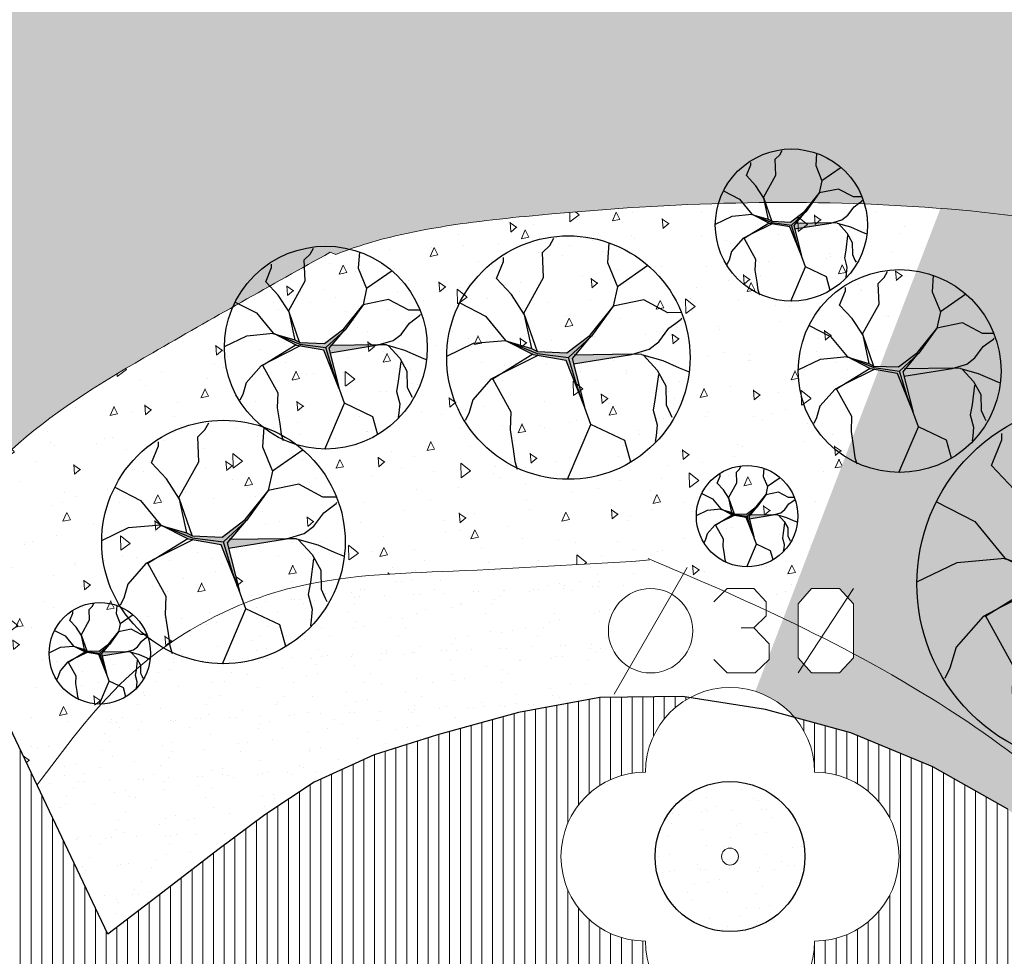
# Model space of a CAD drawing. Units: millimetres. Extents: x 189 to 420, y 165 to 311.
# Drawn here: x 331 to 337, y 227 to 232 of the extents above; entities that cross this region are included whole.
import ezdxf

# ---------------------------------------------------------------- set-up
doc = ezdxf.new("R2010")
doc.units = ezdxf.units.MM
for name, color, linetype, lineweight in [('14', 7, 'Continuous', 0), ('1_KERE', 96, 'Continuous', 30), ('1_SRAF_HNEDA', 44, 'Continuous', 9), ('1_SRAF_S_ZELENA', 70, 'Continuous', 18), ('1_SRAF_SEDA', 252, 'Continuous', 9), ('1_SRAF_T_ZELENA', 104, 'Continuous', 15), ('22', 7, 'Continuous', 0), ('47', 7, 'Continuous', 0), ('OBRUBNIK', 50, 'Continuous', 30), ('ZMENA_DLAZBY', 50, 'Continuous', 13)]:
    doc.layers.add(name, color=color, linetype=linetype, lineweight=lineweight)
pattern_1 = [(90, (0, 0), (-0.0635, 6.938893903907228e-18), [])]
pattern_2 = [(95, (0, 0), (0.4202839510373154, 0.3526601382144905), [0.05715000000000001, -0.62865]), (40.00000000000002, (0, 0), (-0.4800536670248925, 0.3305310196114634), [0.04572, -0.5029199999999999]), (145.451, (0.03502352920225559, 0.0293882417095894), (-0.05976647425242215, 0.6831907104875143), [0.04857, -0.53427]), (91.1842, (-0.1077630734528298, 0.1077630734528299), (0.6642307296914113, 0.4858602386228114), [0.085725, -0.942975]), (141.6356, (-0.05241061320019065, 0.1482514420581466), (-0.02125843300568264, 1.028479297446547), [0.072855, -0.801405]), (36.18400000000003, (-0.1077630734528298, 0.1077630734528299), (-0.02125671605747226, 1.028479155993184), [0.06858, -0.75438]), (66, (-0.02694076836320746, 0.1347038418160373), (0.5385616538554328, 0.1046858041068655), [0.05715000000000001, -0.62865]), (11.00000000000004, (-0.02694076836320746, 0.1347038418160373), (-0.2596197795670366, 0.5218235795812636), [0.04572, -0.5029199999999999]), (116.4514, (0.01793915761734649, 0.143427559596892), (0.278940118846159, 0.6265093681973883), [0.04857, -0.53427]), (82.50000000000001, (0, 0), (-0.1728164072034312, 0.185920241020761), [0, -0.496824, 0, -0.51054, 0, -0.5048250000000001]), (52.49999999999999, (0, 0), (-0.07076918195827459, 0.354261000824077), [0, -0.291084, 0, -0.485394, 0, -0.192405]), (12.5, (-0.1201558268999053, -0.1201558268999053), (0.2997835890975474, 0.2754785867481407), [0, -0.1905, 0, -0.59436, 0, -0.78867]), (2.499999999999997, (-0.1740373636263202, -0.1740373636263202), (0.2602917132546503, 0.3681671786433425), [0, -0.24765, 0, -0.394716, 0, -0.56007])]
pattern_3 = [(82.50000000000001, (0, 0), (-0.1786906743565246, 0.1673767445615145), [0, -0.19304, 0, -0.2159, 0, -0.206375]), (52.49999999999999, (0, 0), (-0.09450546386424499, 0.4123664256723671), [0, -0.10414, 0, -0.17399, 0, -0.06667500000000001]), (12.5, (-0.1104571502891506, -0.1104571502891506), (0.2791499129162691, 0.2801661559482861), [0, -0.0635, 0, -0.2286, 0, -0.29845]), (2.499999999999997, (-0.1104571502891506, -0.1104571502891506), (0.1911405545806998, 0.3487753907812053), [0, -0.03175, 0, -0.14986, 0, -0.17145])]

# ---------------------------------------------------------------- blocks, each defined once
blk = doc.blocks.new('STL')
at = {"layer": '22', "color": 80, "linetype": 'Continuous', "lineweight": 0}
blk.add_circle((0, 0), 0.05, dxfattribs=at)
for centre, start, end in [((0, 0.5), 0, 180), ((-0.5, 0), 90, 270), ((0.5, 0), 270, 90), ((0, -0.5), 180, 0)]:
    blk.add_arc(centre, 0.5, start, end, dxfattribs=at)
blk = doc.blocks.new('A$C66602466')
at = {"layer": '1_KERE'}
for points in [[(-0.07603549372288398, 0.01472267900862789), (-0.09121391897497233, 0.02258685550623341), (-0.1464356765063712, 0.03875978542964731), (-0.07679719408042729, 0.0100992109728395), (0, 0), (0.05681350339727942, 0.0526500608848437), (0.1067973760800669, 0.1219046357618936), (0.05325965920928866, 0.05516670052384143), (-0.003518258614349179, 0.0119140051992872)], [(0.01648970445967279, 0.006340645810269052), (0.009411829028977081, -0.002128813013769104), (0.01268731604795903, -0.01508367673341127), (0.1551808007207001, 0.00774148037089617), (0.1562318926444277, 0.008048876590692089), (0.1553448711783858, 0.0080604099912307)]]:
    blk.add_hatch(color=256, dxfattribs=at).paths.add_polyline_path(points)
h = blk.add_hatch(color=256, dxfattribs=at)
h.paths.add_polyline_path([(-0.00590491144976113, -0.007505999465138302), (0.03961891755170655, -0.1216007301864011), (0.03912031631625723, -0.1196287147158728), (0.02263608622888569, -0.07407705906189221), (0, 0), (-0.07679719408042729, 0.0100992109728395), (-0.1464356765063712, 0.03875978542964731), (-0.1516649980621878, 0.04029130950220861), (-0.08575762232067063, 0.006662407613475807)])
h.paths.add_polyline_path([(0, 0), (0.0226360862434376, -0.07407705906189221), (0.03912031631625723, -0.1196287147158728), (0.009411829028977081, -0.002128813013769104), (0.0496163568313932, 0.04598034010086849)])
for p, q in [((-0.04616131559305359, 0.2765974979865859), (-0.03623982232238632, 0.2939463880175026)), ((-0.06352321342274081, 0.2592486079556693), (-0.04616131559305359, 0.2765974979865859)), ((0.09955388840171508, 0.2830000411722722), (0.0960081486555282, 0.2345733693000511)), ((-0.0610430785745848, 0.1972886798648688), (-0.06352321342274081, 0.2592486079556693)), ((-0.1602561036124825, 0.2369428135116323), (-0.1602561036124825, 0.246856622337873)), ((-0.1776180014421698, 0.194809952245123), (-0.1602561036124825, 0.2369428135116323)), ((0.0960081486555282, 0.2345733693000511), (0.1206529958144529, 0.1747218192758737)), ((0.1961559803894488, 0.2269864122717991), (0.1206529958144529, 0.1747218192758737)), ((-0.1404131170420442, 0.1551552677701693), (-0.1776180014421698, 0.194809952245123)), ((-0.1106495910935337, 0.1080655020887207), (-0.0610430785745848, 0.1972886798648688)), ((0.1206529958144529, 0.1747218192758737), (0.1100667100108694, 0.1264344234587043)), ((-0.1081694562453777, 0.1055873252971651), (-0.1404131170420442, 0.1551552677701693)), ((-0.2679856060422026, 0.1348470057382656), (-0.2045591528876685, 0.1024449768719933)), ((0.1857503067440121, 0.1421018430482945), (0.1100667100108694, 0.1264344234587043)), ((0.2452052912994986, 0.1105837066916138), (0.1857503067440121, 0.1421018430482945)), ((0.05325965920928866, 0.05516670052384143), (0.1100375770183746, 0.1259437381741009)), ((0.1100667100108694, 0.1264344234587043), (0.05681350339727942, 0.0526500608848437)), ((-0.2045591528876685, 0.1024449768719933), (-0.1554716841783375, 0.04247866558944224)), ((-0.1102495455561439, 0.1087850312851515), (-0.106262846122263, 0.09660625663673272)), ((-0.1102495455561439, 0.1087850312851515), (-0.07738048992177937, 0.01455687967063568)), ((-0.09046694979770109, 0.02219983923896507), (-0.1081694562453777, 0.1055873252971651)), ((0.2788152494904352, 0.1107341710958281), (0.2452052912994986, 0.1105837066916138)), ((0.2775678242032882, 0.09463300169954891), (0.2797140947513981, 0.09785149180788721)), ((0.2475076359696686, 0.07210577425394149), (0.2646844775736099, 0.08497863303091435)), ((0.2646844775736099, 0.08497863303091435), (0.2775678242032882, 0.09463300169954891)), ((0.2228159857768333, 0.03885061366781883), (0.2475076359696686, 0.07210577425394149)), ((-0.003518258614349179, 0.0119140051992872), (0.05325965920928866, 0.05516670052384143)), ((0.05681350339727942, 0.0526500608848437), (0, 0)), ((0.0549461509071989, 0.05235802671450074), (0.009411829028977081, -0.002128813013769104)), ((-0.2999787848821143, 0.003567719913917244), (-0.2336480196827324, 0.03521002536217566)), ((-0.2336480196827324, 0.03521002536217566), (-0.1554716841783375, 0.04247866558944224)), ((-0.1564242952736095, 0.04168517640937353), (-0.09121391897497233, 0.02258685550623341)), ((-0.08575762232067063, 0.006662407613475807), (-0.1559091903473018, 0.04245688694027194)), ((-0.1554716841783375, 0.04247866558944224), (-0.07679719408042729, 0.0100992109728395)), ((0.1991974708507769, 0.02061433914786903), (0.2228159857768333, 0.03885061366781883)), ((-0.09121391897497233, 0.02258685550623341), (-0.07603549372288398, 0.01472267900862789)), ((0.1551808007207001, 0.00774148037089617), (0.1991974708507769, 0.02061433914786903)), ((-0.1883598470158176, -0.05340487423200102), (-0.08744506791117601, 0.00881394318821549)), ((-0.07566275793942623, 0.004871258053753991), (-0.1608761373208836, -0.03770185934081383)), ((-0.00590491144976113, -0.007505999465138302), (-0.08575762232067063, 0.006662407613475807)), ((-0.07679719408042729, 0.0100992109728395), (0, 0)), ((-0.07603549372288398, 0.01472267900862789), (-0.003518258614349179, 0.0119140051992872)), ((0.0226360862434376, -0.07407705906189221), (0, 0)), ((0.01268731604795903, -0.01508367673341127), (0.1551808007207001, 0.00774148037089617)), ((0.1553448711783858, 0.0080604099912307), (0.01396096867392771, 0.006309326634436729)), ((0.1798734048061306, 0.00774148037089617), (0.1553448711783858, 0.0080604099912307)), ((0.1798734048061306, 0.00774148037089617), (0.2324780187918805, -0.007276854867086513)), ((0.1852409889543196, 0.00559600390806736), (0.2185215368954232, -0.03087709595820343)), ((0.03961891755170655, -0.1216007301864011), (-0.00590491144976113, -0.007505999465138302)), ((0.009411829028977081, -0.002128813013769104), (0.03961891755170655, -0.1216007301864011)), ((0.2324780187918805, -0.007276854867086513), (0.2732733753218781, -0.02551368021522649)), ((0.2185215368954232, -0.03087709595820343), (0.2399928273807745, -0.0694962231154932)), ((0.2732733753218781, -0.02551368021522649), (0.2893770816590404, -0.03195010960371292)), ((0.2893770816590404, -0.03195010960371292), (0.2979650255147135, -0.03516804888386105)), ((-0.1608761373208836, -0.03770185934081383), (-0.1910546089202398, -0.05349796422342479)), ((0.2217418966029072, -0.04160447827234748), (0.214227088028565, -0.09953289359509654)), ((-0.1910546089202398, -0.05349796422342479), (-0.2356054619449424, -0.1037582979442959)), ((-0.186743943777401, -0.05349796422342479), (-0.1421930907526985, -0.133913947349356)), ((0.05542263000097591, -0.1646776721518108), (0.0226360862434376, -0.07407705906189221)), ((0.2399928273807745, -0.0694962231154932), (0.2410659626475535, -0.116696705295908)), ((-0.2356054619449424, -0.1037582979442959), (-0.2456652704422595, -0.1382219759543659)), ((0.214227088028565, -0.09953289359509654), (0.208859503880376, -0.1295695640728809)), ((0.2410659626475535, -0.116696705295908), (0.2507279956771526, -0.1381514699241961)), ((-0.2456652704422595, -0.1382219759543659), (-0.2542875546205323, -0.1554540903725865)), ((-0.1421930907526985, -0.133913947349356), (-0.1436306150571909, -0.1784302429314266)), ((0.208859503880376, -0.1295695640728809), (0.2185215368954232, -0.1660426639391517)), ((0.2507279956771526, -0.1381514699241961), (0.2550224445585627, -0.1467333757755114)), ((-0.002379819488851354, -0.2999905606175162), (0.05542263000097591, -0.1646776721518108)), ((0.1390531340002781, -0.2046552116553357), (0.05542263000097591, -0.1646776721518108)), ((0.2185215368954232, -0.1660426639391517), (0.2163743124547182, -0.1928608443104167)), ((-0.1436306150571909, -0.1784302429314266), (-0.1364449012908153, -0.2258180067547073)), ((0.2163743124547182, -0.1928608443104167), (0.214227088028565, -0.2068067167328991)), ((0.1535361940477742, -0.2577336553840723), (0.1390531340002781, -0.2046552116553357)), ((-0.1364449012908153, -0.2258180067547073), (-0.1321332822553813, -0.2559742069861386)), ((-0.1321332822553813, -0.2559742069861386), (-0.1263850927934982, -0.2746417801117786))]:
    blk.add_line(p, q, dxfattribs=at)
blk.add_ellipse((0, 0), major_axis=(0.2121320343559683, 0.2121320343559683), ratio=0.9999999999999615, start_param=5.497787143782118, end_param=11.78097245096171, dxfattribs=at)

msp = doc.modelspace()

# ---------------------------------------------------------------- hatches: boundary and pattern name
at = {"layer": '1_SRAF_HNEDA'}
h = msp.add_hatch(dxfattribs=at)
h.set_pattern_fill('AR-BRSTD', color=256, scale=0.004, style=0)
h.set_pattern_definition([(113.9448250825575, (319.384255367343, 234.360274814424), (-0.247646872605035, -0.1099738603704788), []), (203.9448250825575, (319.384255367343, 234.360274814424), (-0.08270669957094615, -0.481397741292916), [0.2709672, -0.2709672])])
h.paths.add_polyline_path([(327.334255367413, 235.5402748143589), (326.2642553673479, 235.0902748144055), (325.8832553674121, 234.9362748145414), (325.5022553673599, 234.7832748143757), (325.1569717795092, 234.672809315642), (326.3699667160918, 231.3844903148522), (326.8842553673431, 231.5752748145079), (327.8142553673944, 231.92027481448), (328.9842553674362, 232.3002748143682), (332.7750493595112, 233.6132153481727), (335.4457586170074, 238.5324456978612)])
h.paths.add_polyline_path([(329.9731328995364, 234.198655539724), (329.9731328995364, 233.5186016489946), (327.076765517511, 233.5186016489946), (327.076765517511, 234.1986555397239)], flags=16)
h.paths.add_polyline_path([(331.6493576938216, 236.1073645477747, -1), (332.1010587233017, 235.090192404082, -1)], flags=16)
h.paths.add_polyline_path([(331.5528354199365, 235.1610231402909), (332.1666354199365, 235.1610231402909), (332.1666354199365, 236.0520231402909), (331.5528354199365, 236.0520231402909)], flags=8)
h.paths.add_polyline_path([(327.6323510177157, 233.5284146842033), (329.3992653034299, 233.5284146842033), (329.3992653034299, 234.1224146842032), (327.6323510177157, 234.1224146842032)], flags=8)
at = {"layer": '1_SRAF_S_ZELENA'}
h = msp.add_hatch(dxfattribs=at)
h.set_pattern_fill('AR-SAND', color=256, scale=0.005, angle=45, style=0)
h.set_pattern_definition(pattern_3)
h.paths.add_polyline_path([(333.8027083295181, 228.2294865225077), (334.4068578784791, 228.3118331972323), (334.5166700294985, 228.6304489264668), (334.5102553673905, 228.6542748144181), (334.5062553674334, 228.6792748145584), (334.5052553673859, 228.7062748145598), (334.5062553674333, 228.7322748143976), (334.5102553673906, 228.7572748145378), (334.5172553673738, 228.7832748143755), (334.5272553673832, 228.8072748143516), (334.5382553673235, 228.8302748143959), (334.5532553673376, 228.8522748145098), (334.5692553673989, 228.8722748145283), (334.5882553673703, 228.8912748143832), (334.6135348147706, 228.9114983723622), (334.6829385479869, 229.1128706327634), (334.038626264895, 229.0758550850903), (333.4411737792341, 229.0415656707665), (333.080048275557, 229.0229752163346), (332.7390716950883, 228.9734009366277), (332.4810455892581, 228.9080106356971), (332.2237626461755, 228.7995672472353), (331.9401324340595, 228.6399999100018), (331.6654017493879, 228.423837002133), (331.4949140733372, 228.2348355086894), (331.2810281495863, 227.9683744520588), (331.1528536668603, 227.8143883888031), (331.5576468361472, 226.9536732863646), (332.0597976051461, 227.3654066599883), (332.6561003381912, 227.8045889251865), (333.1161745836486, 228.0177377028339)])
h = msp.add_hatch(dxfattribs=at)
h.set_pattern_fill('AR-SAND', color=256, scale=0.005, angle=45, style=0)
h.set_pattern_definition(pattern_3)
edge = h.paths.add_edge_path()
edge.add_line((336.164255367371, 220.610274814424), (335.5342553673663, 220.4102748144706))
edge.add_line((335.5342553673663, 220.4102748144706), (335.5782553673566, 220.0272748145758))
edge.add_line((335.5782553673566, 220.0272748145758), (335.6212553674241, 219.6442748144089))
edge.add_line((335.6212553674241, 219.6442748144089), (335.652255367383, 219.1822748143518))
edge.add_line((335.652255367383, 219.1822748143518), (335.6442553673523, 218.7202748145263))
edge.add_line((335.6442553673523, 218.7202748145263), (335.5872553673225, 218.1982748144128))
edge.add_line((335.5872553673225, 218.1982748144128), (335.3952553674, 217.4302748144892))
edge.add_line((335.3952553674, 217.4302748144892), (335.0842553674129, 216.6902748144985))
edge.add_line((335.0842553674129, 216.6902748144985), (334.8902553673951, 216.3342748143529))
edge.add_line((334.8902553673951, 216.3342748143529), (334.7479367962994, 216.1128903705115))
edge.add_line((334.7479367962994, 216.1128903705115), (334.8712507411731, 216.0629461301155))
edge.add_spline(control_points=[(334.8712507411731, 216.0629461301153), (334.9466881059543, 216.0138141747907), (335.0221254707355, 215.964682219466), (335.0967062771535, 215.9148479138182)], knot_values=[0, 0, 0, 0, 0.2619721191614278, 0.2619721191614278, 0.2619721191614278, 0.2619721191614278], degree=3, periodic=0)
edge.add_spline(control_points=[(335.0967062771535, 215.9148479138182), (335.1763652696142, 215.8616204043751), (335.2550470868933, 215.8075916426954), (335.3317080182276, 215.7519058195038)], knot_values=[0.2619721191614278, 0.2619721191614278, 0.2619721191614278, 0.2619721191614278, 0.5417818459191223, 0.5417818459191223, 0.5417818459191223, 0.5417818459191223], degree=3, periodic=0)
edge.add_line((335.3317080182276, 215.7519058195038), (337.9663206604597, 215.7519058195039))
edge.add_line((337.9663206604597, 215.7519058195039), (337.9663206604596, 215.0718519287744))
edge.add_line((337.9663206604596, 215.0718519287744), (336.0163771758279, 215.0718519287745))
edge.add_spline(control_points=[(336.0163771758284, 215.0718519287737), (336.1568134111801, 214.8555262488759), (336.4379845609877, 214.2097247430378), (337.037656956767, 213.720549252846), (337.2501415673254, 213.2879997601989), (337.2727805462139, 213.2386804255395)], knot_values=[1.518542606584832, 1.518542606584832, 1.518542606584832, 1.518542606584832, 2.300835395489031, 3.583870643970164, 3.746110920331221, 3.746110920331221, 3.746110920331221, 3.746110920331221], degree=3, periodic=0)
edge.add_line((337.2727805462139, 213.2386804255396), (338.0956741904595, 213.2386804255395))
edge.add_arc((338.4659307873195, 213.2619266015043), 0.370985622653082, 180.0000000001098, 183.5925405834948, ccw=False)
edge.add_arc((338.4659307873194, 213.2619266015036), 0.3709856226530803, 0, 180, ccw=False)
edge.add_arc((338.4659307873194, 213.2619266015044), 0.370985622653082, 183.5925405835041, 359.9999999998815, ccw=False)
edge.add_line((338.0956741904595, 213.2386804255395), (337.272780546214, 213.2386804255395))
edge.add_spline(control_points=[(337.2727805462139, 213.2386804255395), (337.3516021965042, 213.0669663492018), (337.5673624953007, 212.4579322350972), (338.1001028975089, 212.072998799718), (338.4745468956189, 211.8024429831287)], knot_values=[3.746110920331221, 3.746110920331221, 3.746110920331221, 3.746110920331221, 4.310979432700459, 5.647153967951246, 5.647153967951246, 5.647153967951246, 5.647153967951246], degree=3, periodic=0)
edge.add_line((338.474546895619, 211.8024429831288), (338.5184900802752, 211.8463659964008))
edge.add_line((338.5184900802752, 211.8463659964008), (339.69234738986, 213.5077509547719))
edge.add_arc((340.0415322574553, 213.9410385910217), 0.5564784339796229, 180, 231.1347904546448, ccw=False)
edge.add_arc((340.0415322574552, 213.9410385910217), 0.5564784339796229, 58.37871096404069, 180, ccw=False)
edge.add_line((340.3332952029201, 214.4148978856842), (340.4673550308828, 214.6046355819786))
edge.add_line((340.4673550308828, 214.6046355819786), (341.1556601661474, 216.501994775592))
edge.add_spline(control_points=[(341.1556601661471, 216.5019947755929), (341.0483371944932, 216.8226316798321), (340.6541400406621, 217.6831795580505), (340.3768248251965, 219.6824773930916), (339.4413016630335, 221.5815408977749), (339.4491580939479, 223.4877501053507), (338.8317652119121, 225.0149367779925), (338.2556559372816, 226.8257582023203), (336.9422770683776, 228.0013431649892), (336.183540109766, 228.4480458636678), (335.9542553674079, 228.5702074147023)], knot_values=[5.686910505115197, 5.686910505115197, 5.686910505115197, 5.686910505115197, 6.702107916155224, 8.506091412327386, 11.69333437495571, 12.88359068480515, 14.12714704809026, 16.60066708891491, 18.46094621143575, 19.2409173220336, 19.2409173220336, 19.2409173220336, 19.2409173220336], degree=3, periodic=0)
edge.add_line((335.9542553674082, 228.5702074147021), (335.9542553674082, 228.5462748144109))
edge.add_line((335.9542553674082, 228.5462748144109), (335.8722553673551, 228.4562748145599))
edge.add_line((335.8722553673551, 228.4562748145599), (335.7072553674344, 228.4562748145599))
edge.add_line((335.7072553674344, 228.4562748145599), (335.6282553674073, 228.546274814411))
edge.add_line((335.6282553674073, 228.546274814411), (335.6282553674072, 228.7361494370258))
edge.add_spline(control_points=[(335.6282553674073, 228.7361494370258), (335.5987711068947, 228.7505177340591), (335.5692191532701, 228.7647612679569), (335.5396033126621, 228.7788884416005)], knot_values=[5.222476804398088, 5.222476804398088, 5.222476804398088, 5.222476804398088, 5.320882932527367, 5.320882932527367, 5.320882932527367, 5.320882932527367], degree=3, periodic=0)
edge.add_line((335.539603312662, 228.7788884416005), (335.4552553673393, 228.5588918056835))
edge.add_line((335.4552553673393, 228.5588918056835), (335.4552553673393, 228.5352748144706))
edge.add_line((335.4552553673393, 228.5352748144706), (335.4408966939311, 228.5214414583871))
edge.add_line((335.4408966939311, 228.5214414583871), (335.3741243584586, 228.3472855957864))
edge.add_arc((335.2242553674268, 227.8702748144333), 0.5000000000000001, 40.239809117549214, 72.55813359592418, ccw=False)
edge.add_line((335.6059290575254, 228.1932689231823), (335.9382553673471, 228.1022748145096))
edge.add_line((335.9382553673471, 228.1022748145096), (336.4242553673803, 227.9002748144614))
edge.add_line((336.4242553673803, 227.9002748144614), (336.8672553673503, 227.6512748143923))
edge.add_line((336.8672553673503, 227.6512748143923), (337.2642553673478, 227.3402748144051))
edge.add_line((337.2642553673478, 227.3402748144051), (337.5242553673579, 227.0682748145245))
edge.add_line((337.5242553673579, 227.0682748145245), (337.764255367349, 226.7802748143479))
edge.add_line((337.764255367349, 226.7802748143479), (338.00225536736, 226.4882748144499))
edge.add_line((338.00225536736, 226.4882748144499), (338.1942553673987, 226.1702748144798))
edge.add_line((338.1942553673987, 226.1702748144798), (338.3142553673931, 225.846274814456))
edge.add_line((338.3142553673931, 225.846274814456), (338.424255367377, 225.5202748143498))
edge.add_line((338.424255367377, 225.5202748143498), (338.5492553673803, 225.1572748144437))
edge.add_line((338.5492553673803, 225.1572748144437), (338.6642553673711, 224.7902748143588))
edge.add_line((338.6642553673711, 224.7902748143588), (338.6962553673775, 224.4222748143422))
edge.add_line((338.6962553673775, 224.4222748143422), (338.6642553673712, 224.0502748143688))
edge.add_line((338.6642553673712, 224.0502748143688), (338.6402553673953, 223.7022748143704))
edge.add_line((338.6402553673953, 223.7022748143704), (338.57025536733, 223.3642748143812))
edge.add_line((338.57025536733, 223.3642748143812), (338.5172553673738, 223.2222748143886))
edge.add_line((338.5172553673738, 223.2222748143886), (338.4642553674175, 223.0802748143959))
edge.add_line((338.4642553674175, 223.0802748143959), (339.4242553673803, 222.4002748144612))
edge.add_line((339.4242553673803, 222.4002748144612), (338.2642553673477, 220.6702748144799))
edge.add_line((338.2642553673477, 220.6702748144799), (337.2042553674082, 221.3002748143681))
edge.add_line((337.2042553674082, 221.3002748143681), (336.9742553674268, 221.0902748144053))
edge.add_line((336.9742553674268, 221.0902748144053), (338.9242553673802, 217.0402748143588))
edge.add_line((338.9242553673802, 217.0402748143588), (338.1442553673524, 216.6102748144239))
edge.add_line((338.1442553673524, 216.6102748144239), (336.164255367371, 220.610274814424))
h.paths.add_polyline_path([(338.7273016625638, 215.5697896714922), (339.380166512339, 215.9297023450188), (339.6697809697178, 215.3281953950571), (339.0169161199426, 214.9682827215304)], flags=16)
edge = h.paths.add_edge_path()
edge.add_spline(control_points=[(339.4484463544305, 211.7959455901828), (339.7209809357898, 211.7601254224499), (340.2041873559892, 211.6702172835707), (340.7565978448047, 212.2441163268682), (341.4837423535602, 212.9706034893926), (341.4203134491395, 214.3772916753333), (341.3727827198119, 215.3606174532607), (341.3323073951594, 215.8288208692219)], knot_values=[22.03254394427113, 22.03254394427113, 22.03254394427113, 22.03254394427113, 22.81822788787497, 23.38086930053985, 24.28652274718449, 25.83383341599279, 27.26429706412289, 27.26429706412289, 27.26429706412289, 27.26429706412289], degree=3, periodic=0)
edge.add_line((341.3323073951594, 215.8288208692219), (340.4673550308828, 214.6046355819787))
edge.add_line((340.4673550308828, 214.6046355819787), (340.3853539685316, 214.3785941628945))
edge.add_arc((340.0415322574553, 213.9410385910217), 0.5564784339796229, 0, 51.84050267861738, ccw=False)
edge.add_arc((340.0415322574553, 213.9410385910217), 0.5564784339796229, -91.71901538536639, 0, ccw=False)
edge.add_line((340.024839029939, 213.384810594927), (339.4484463544304, 211.7959455901828))
edge = h.paths.add_edge_path()
edge.add_arc((340.0415322574553, 213.9410385910217), 0.5564784339796229, 231.1347904546448, 268.2809846146336, ccw=False)
edge.add_line((339.69234738986, 213.5077509547719), (338.5184900802751, 211.8463659964007))
edge.add_spline(control_points=[(338.5184900802751, 211.8463659964007), (338.8060675129558, 211.8429408625687), (339.109732542458, 211.8393241206134), (339.4313710878773, 211.798189851843), (339.4484463544305, 211.7959455901828)], knot_values=[27.26429706412289, 27.26429706412289, 27.26429706412289, 27.26429706412289, 28.14424582000542, 28.19347172996774, 28.19347172996774, 28.19347172996774, 28.19347172996774], degree=3, periodic=0)
edge.add_line((339.4484463544304, 211.7959455901828), (340.024839029939, 213.384810594927))
edge = h.paths.add_edge_path()
edge.add_spline(control_points=[(341.3349037748141, 215.8324955799974), (341.288066329251, 216.0346929044175), (341.234857473579, 216.2598831295313), (341.1632319056228, 216.4793735318108), (341.1556601661471, 216.5019947755929)], knot_values=[19.2409173220336, 19.2409173220336, 19.2409173220336, 19.2409173220336, 19.86260251949119, 19.93422567895439, 19.93422567895439, 19.93422567895439, 19.93422567895439], degree=3, periodic=0)
edge.add_line((341.1556601661474, 216.501994775592), (340.4673550308829, 214.6046355819787))
edge.add_line((340.4673550308829, 214.6046355819787), (341.3349037748142, 215.8324955799975))
h.paths.add_polyline_path([(335.2454255594345, 215.8484148637139), (338.9866144373408, 215.8258142263289), (338.9920823334823, 216.7309405677578), (335.250893455576, 216.7535412051428)], flags=24)
h.paths.add_polyline_path([(335.7456010821179, 217.1539088101121), (337.4069153678322, 217.1539088101121), (337.4069153678322, 217.747908810112), (335.7456010821179, 217.747908810112)], flags=24)
h.paths.add_polyline_path([(336.4859492224366, 213.2734352500411), (338.1472635081509, 213.2734352500411), (338.1472635081509, 213.867435250041), (336.4859492224366, 213.867435250041)], flags=25)
h = msp.add_hatch(dxfattribs=at)
h.set_pattern_fill('AR-SAND', color=256, scale=0.005, angle=45, style=0)
h.set_pattern_definition(pattern_3)
h.paths.add_polyline_path([(334.7807824065522, 227.3702748144333, 1), (335.6677283283015, 227.3702748144333, 1)])
h.paths.add_polyline_path([(335.2742553674269, 227.3702748144333, -1), (335.1742553674268, 227.3702748144333, -1)], flags=16)
at = {"layer": '1_SRAF_SEDA'}
h = msp.add_hatch(dxfattribs=at)
h.set_pattern_fill('ANSI31', color=256, scale=0.02, angle=45, style=0)
h.set_pattern_definition(pattern_1)
h.paths.add_polyline_path([(333.8039716005258, 225.9803543954743), (333.8497822903157, 226.059597366973), (333.8282553673606, 226.0742748143436), (333.7976998119041, 226.0987192587807), (333.7732553674259, 226.129274814512), (333.7582553674119, 226.1512748143924), (333.7472553673554, 226.1742748144354), (333.7372553673458, 226.198274814413), (333.7266909502513, 226.2375140781074), (333.725255367358, 226.2762748143921), (333.7267104956342, 226.3141081478828), (333.7372553673459, 226.3532748144409), (333.7472553673547, 226.3772748144155), (333.7582553674119, 226.4002748144613), (333.7732553674261, 226.4222748143424), (333.7976998119044, 226.4528303700734), (333.8282553673604, 226.4772748145095), (333.8502553673577, 226.4922748144071), (333.8732553674024, 226.5032748143473), (333.8972553673785, 226.5132748143569), (333.9364220349701, 226.5238196863941), (333.9742553674274, 226.5252748144612), (334.013016102491, 226.5238392317801), (334.0522553674067, 226.5132748143569), (334.0762553673815, 226.5032748143477), (334.0997720567782, 226.4920277021106), (334.0997284444691, 226.4919522618806), (334.1212553674231, 226.4772748145104), (334.1518109231966, 226.452830369678), (334.1762553673597, 226.4222748143415), (334.1912553673728, 226.4002748144612), (334.2022553674292, 226.3772748144171), (334.2122553673227, 226.3532748144398), (334.2228197845239, 226.3140355510016), (334.2242553674268, 226.2752748144609), (334.2228002391407, 226.237441480715), (334.2122553673227, 226.1982748144134), (334.197255367674, 226.1622748149069), (334.1692553671719, 226.118274814251), (334.1412553673262, 226.0902748144053), (334.1212553674243, 226.0742748143441), (334.0992553674266, 226.0592748144462), (334.076255367382, 226.0482748145059), (334.0522553674066, 226.0382748144967), (334.0130161039304, 226.027710397461), (333.9742553674267, 226.0262748143923), (333.9364220335019, 226.0277299428548), (333.8972553673788, 226.0382748144965), (333.8732553674031, 226.0482748145057), (333.8497386780066, 226.059521926743), (333.8039716005258, 225.9803543954743, -0.1326537523988134), (334.4562986732552, 225.9534091079761), (334.5505649654236, 226.1992748143439), (334.3492553674268, 226.1992748143439), (334.5932553673747, 226.5252748144613), (334.5932553673747, 226.3106200851655), (334.7486645629601, 226.7159589477613, -0.07859981520986031), (334.7242553674268, 226.8702748144333, -1), (334.7242553674268, 227.8702748144333, -0.2751229902176912), (334.985915373516, 228.3098132624701), (334.944255367399, 228.3162748144296), (334.4542553674082, 228.3102748143774), (333.9722553673317, 228.2222748143886), (333.4942553673292, 228.0902748144055), (333.1192553673289, 227.9722748143885), (332.7642553673477, 227.8102748143774), (332.4732553673802, 227.6172748144078), (332.1942553673996, 227.410274814471), (331.8692553673291, 227.1602748144705), (331.5442553673756, 226.9102748144705), (330.4204951043319, 229.276316930812), (329.7126745387931, 227.9725687229684), (330.8342553674128, 225.6402748144519), (330.7242553674268, 225.2902748143588), (328.5197343574086, 225.7752694365866), (328.0091538093066, 224.8348213810245), (330.664255367371, 224.2602748143308), (330.7142553674175, 223.6502748144612), (329.664255367371, 223.110274814424), (330.5042553673384, 221.1802748144891), (331.664255367371, 221.6802748144891), (331.7822553673877, 221.5482748145059), (331.9002553674043, 221.4162748145228), (332.0402553674186, 221.2762748143916), (332.1942553673998, 221.1502748144605), (332.5292553673612, 220.9362748145413), (332.5321508385709, 220.9348393133201), (333.1659262738883, 222.5878548451545), (330.8171918889754, 222.5878548451546), (330.8171918889753, 223.2679087358839), (333.426662753574, 223.2679087358839), (333.5438175159691, 223.5734722384683), (333.3756831976858, 223.7003395419061), (333.3904550243398, 223.7142008782617, -0.66077292104762)])
h.paths.add_polyline_path([(330.3158654889175, 223.2250018296528), (331.0280062413906, 221.5718667629789), (330.6147224747222, 221.3938315748606), (329.902581722249, 223.0469666415345)], flags=16)
h = msp.add_hatch(dxfattribs=at)
h.set_pattern_fill('ANSI31', color=256, scale=0.02, angle=45, style=0)
h.set_pattern_definition(pattern_1)
h.paths.add_polyline_path([(338.664255367371, 224.7902748143591), (338.5492553673799, 225.157274814447), (338.4242553673847, 225.5202748143412), (338.3142553673944, 225.8462748144543), (338.1942553673989, 226.1702748144803), (338.0022553673596, 226.4882748144504), (337.7642553673429, 226.7802748143511), (337.5242553673571, 227.0682748145241), (337.2642553673473, 227.3402748144055), (336.8672553673509, 227.6512748143921), (336.4242553673799, 227.9002748144612), (335.9382553673467, 228.1022748145098), (335.6059290575253, 228.1932689231824, -0.1774060776051246), (335.7242553674268, 227.8702748144333, -1), (335.7242553674268, 226.8702748144333, -0.4438656912212098), (335.1742553673803, 226.3727810958846), (335.1742553673803, 226.1162748144761), (335.0922553673272, 226.0262748143923), (334.9272553674064, 226.0262748143923), (334.8482553673794, 226.1162748144761), (334.8482553673793, 226.4352748143774), (334.8977197152963, 226.4916266031769, -0.1372036311049425), (334.7486645629602, 226.7159589477612), (334.5932553673747, 226.3106200851653), (334.5932553673746, 226.1992748143439), (334.5505649654236, 226.1992748143439), (334.4562986732552, 225.9534091079761, -0.01061931296514856), (334.5066717756097, 225.9363637097441, -0.1963074920691342), (334.8360833638305, 225.7508723373675), (336.3373172176562, 224.6105124302889), (336.3370331791859, 224.6096251748353, -0.6524033918683492), (335.8246031969197, 222.3757149087491, -0.7008713717387003), (334.9008172551131, 222.5495355464891), (334.7745422160238, 222.6448175440274, -0.205125319231916), (334.4602826793576, 222.8819449812072), (333.5438175159691, 223.5734722384682), (333.426662753574, 223.2679087358839), (333.7135592710007, 223.2679087358839), (333.7135592710007, 222.5878548451546), (333.1659262738883, 222.5878548451546), (332.532150838571, 220.9348393133203), (332.8842553673442, 220.7602748143306), (333.2112553673924, 220.6222748145284), (333.5442553673752, 220.5002748145541), (333.8042553673844, 220.4122748143328), (334.0692553673993, 220.3472748143884), (334.1862553673672, 220.328274814534), (334.304255367385, 220.3102748143774), (334.3642553673244, 219.8802748144426), (334.4242553673803, 219.4502748145074), (334.4232553673327, 219.0862748144481), (334.384255367343, 218.7202748145264), (334.3702553673766, 218.3422748145006), (334.3042553673849, 217.9702748145262), (334.2022553674298, 217.7502748145541), (334.084255367413, 217.5402748143585), (333.8742553673336, 217.1242748143908), (333.6392553673479, 216.725274814415), (333.4744172601185, 216.4952464953437), (335.2140489067347, 216.9991083164309), (335.3952553673998, 217.4302748144891), (335.5872553673226, 218.1982748144128), (335.6442553673523, 218.7202748145266), (335.6522553673831, 219.1822748143513), (335.6212553674241, 219.644274814409), (335.5782553673596, 220.0272748145436), (335.5342553673663, 220.4102748144705), (336.164255367371, 220.610274814424), (338.1442553673523, 216.610274814424), (338.9242553673802, 217.0402748143588), (336.9742553674268, 221.0902748144053), (337.2042553674083, 221.3002748143681), (338.2642553673477, 220.6702748144798), (339.4242553673803, 222.4002748144613), (338.4642553674175, 223.0802748143961), (338.5172553673738, 223.2222748143886), (338.5702553673299, 223.3642748143809), (338.6402553673953, 223.7022748143701), (338.6642553673709, 224.050274814365), (338.6962553673775, 224.4222748143426)])
h.paths.add_polyline_path([(337.372934532566, 221.9799095561757), (337.6223661665504, 221.9799095561757), (338.1170068600437, 221.564598742772), (338.8059078899733, 222.5879587234612), (339.179205302069, 222.3366639918757), (338.1740263757265, 220.843474343493), (337.8007289636309, 221.0947690750787), (338.1170068600437, 221.564598742772), (337.6223661665504, 221.9799095561757), (337.372934532566, 221.9799095561757, -0.9975933851634745), (336.6309675949535, 221.981697338666, -1.002412420603742)], flags=16)
h.paths.add_polyline_path([(334.2282804065877, 221.8720278435737, -1), (333.1153235386284, 221.8720278435737, -1)], flags=16)
h.paths.add_polyline_path([(333.3381148982688, 221.4342725079364), (333.9745434696974, 221.4342725079364), (333.9745434696974, 222.3252725079364), (333.3381148982688, 222.3252725079364)], flags=8)
h.paths.add_polyline_path([(336.7750072446619, 221.6907831030346), (337.1992929589475, 221.6907831030346), (337.1992929589475, 222.2847831030345), (336.7750072446619, 222.2847831030345)], flags=24)
at = {"layer": '1_SRAF_T_ZELENA'}
h = msp.add_hatch(dxfattribs=at)
h.set_pattern_fill('AR-CONC', color=256, scale=0.003, angle=45, style=0)
h.set_pattern_definition(pattern_2)
h.paths.add_polyline_path([(332.775049359511, 233.6132153481726), (328.9842553674361, 232.3002748143681), (330.4204951043318, 229.2763169308119)])
edge = h.paths.add_edge_path()
edge.add_line((337.9132462063595, 234.9698329807268), (334.8942553673523, 233.9302748144891))
edge.add_line((334.8942553673523, 233.9302748144891), (334.8742553673337, 234.3402748144053))
edge.add_line((334.8742553673337, 234.3402748144053), (332.7750493595111, 233.6132153481726))
edge.add_line((332.7750493595111, 233.6132153481726), (330.4204951043319, 229.2763169308118))
edge.add_line((330.4204951043319, 229.2763169308118), (330.454596410888, 229.2045176955234))
edge.add_spline(control_points=[(330.4665271715589, 229.2180906707235), (330.6401116574701, 229.4269592183644), (331.019196615619, 229.8830997785387), (331.8806270195458, 230.3972381614621), (332.5086815578673, 230.7486273118138), (332.858748532779, 230.9444811415671)], knot_values=[0.0007530018277823736, 0.0007530018277823736, 0.0007530018277823736, 0.0007530018277823736, 0.8100960495519702, 1.768248373110636, 2.974838489114364, 2.974838489114364, 2.974838489114364, 2.974838489114364], degree=3, periodic=0)
edge.add_line((332.858748532779, 230.9444811415671), (332.8931704083042, 230.9321706539535))
edge.add_spline(control_points=[(332.8931704083043, 230.9321706539535), (333.2471424601877, 231.0749629366673), (334.5585915006948, 231.2290990492923), (335.6479104410921, 231.2644606397226), (336.4384960935659, 231.2065817037491), (336.4694740962074, 231.204181001294)], knot_values=[1.629001360685349, 1.629001360685349, 1.629001360685349, 1.629001360685349, 2.770584232196757, 5.054415458484242, 5.147338631476728, 5.147338631476728, 5.147338631476728, 5.147338631476728], degree=3, periodic=0)
edge.add_line((336.4694740962027, 231.2041810012942), (337.9132462063595, 234.9698329807268))
edge = h.paths.add_edge_path()
edge.add_line((339.884255367345, 233.8952748143376), (339.1342553673431, 235.3902748144519))
edge.add_line((339.1342553673431, 235.3902748144519), (337.9132462063594, 234.9698329807268))
edge.add_line((337.9132462063594, 234.9698329807268), (335.5396033126621, 228.7788884416005))
edge.add_spline(control_points=[(335.5396033126621, 228.7788884416005), (335.5692191532701, 228.7647612679569), (335.5987711068947, 228.7505177340591), (335.6282553674073, 228.7361494370258)], knot_values=[5.222476804398089, 5.222476804398089, 5.222476804398089, 5.222476804398089, 5.320882932527368, 5.320882932527368, 5.320882932527368, 5.320882932527368], degree=3, periodic=0)
edge.add_line((335.6282553674073, 228.7361494370259), (335.6282553674073, 228.865274814545))
edge.add_line((335.6282553674073, 228.865274814545), (335.7072553674342, 228.955274814396))
edge.add_line((335.7072553674342, 228.955274814396), (335.8722553673551, 228.955274814396))
edge.add_line((335.8722553673551, 228.955274814396), (335.9542553674082, 228.8652748145451))
edge.add_line((335.9542553674082, 228.8652748145451), (335.9542553674082, 228.5702074147021))
edge.add_spline(control_points=[(335.9542553674079, 228.5702074147023), (336.183540109766, 228.4480458636678), (336.9422770683776, 228.0013431649892), (338.2556559372816, 226.8257582023203), (338.8317652119121, 225.0149367779925), (339.4491580939479, 223.4877501053507), (339.4413016630335, 221.5815408977749), (340.3768248251965, 219.6824773930916), (340.6541400406621, 217.6831795580505), (341.0483371944932, 216.8226316798321), (341.1556601661471, 216.5019947755929)], knot_values=[5.686910505115198, 5.686910505115198, 5.686910505115198, 5.686910505115198, 6.466881615713048, 8.327160738233879, 10.80068077905853, 12.04423714234364, 13.23449345219308, 16.42173641482141, 18.22571991099357, 19.2409173220336, 19.2409173220336, 19.2409173220336, 19.2409173220336], degree=3, periodic=0)
edge.add_line((341.1556601661474, 216.5019947755919), (343.3396308222813, 222.5222561258205))
edge.add_line((343.3396308222813, 222.5222561258205), (342.6842553673895, 223.7202748145263))
edge.add_line((342.6842553673895, 223.7202748145263), (343.136255367438, 223.9672748145004))
edge.add_line((343.136255367438, 223.9672748145004), (343.3042553673849, 223.6602748144706))
edge.add_line((343.3042553673849, 223.6602748144706), (343.847084432264, 223.9210859803487))
edge.add_line((343.847084432264, 223.9210859803487), (344.4720566258114, 225.6438636794051))
edge.add_line((344.4720566258114, 225.6438636794051), (342.6102553673675, 229.5892748144741))
edge.add_line((342.6102553673675, 229.5892748144741), (342.3542553674314, 229.9802748145357))
edge.add_line((342.3542553674314, 229.9802748145357), (341.2542553673384, 230.9702748145264))
edge.add_line((341.2542553673384, 230.9702748145264), (339.884255367345, 233.8952748143376))
h = msp.add_hatch(dxfattribs=at)
h.set_pattern_fill('AR-CONC', color=256, scale=0.003, angle=45, style=0)
h.set_pattern_definition(pattern_2)
edge = h.paths.add_edge_path()
edge.add_spline(control_points=[(336.4694740962074, 231.204181001294), (336.4384960935659, 231.2065817037491), (335.6479104410921, 231.2644606397226), (334.5585915006948, 231.2290990492923), (333.2471424601877, 231.0749629366673), (332.8931704083043, 230.9321706539535)], knot_values=[1.629001360685349, 1.629001360685349, 1.629001360685349, 1.629001360685349, 1.721924533677835, 4.00575575996532, 5.147338631476728, 5.147338631476728, 5.147338631476728, 5.147338631476728], degree=3, periodic=0)
edge.add_line((332.8931704083043, 230.9321706539535), (332.8587485327791, 230.9444811415671))
edge.add_spline(control_points=[(332.858748532779, 230.9444811415671), (332.5086815578673, 230.7486273118138), (331.8806270195458, 230.3972381614621), (331.019196615619, 229.8830997785387), (330.6401116574701, 229.4269592183644), (330.4665271715589, 229.2180906707235)], knot_values=[0.0007530018277822959, 0.0007530018277822959, 0.0007530018277822959, 0.0007530018277822959, 1.20734311783151, 2.165495441390176, 2.974838489114364, 2.974838489114364, 2.974838489114364, 2.974838489114364], degree=3, periodic=0)
edge.add_line((330.4544650532924, 229.2047942648362), (330.4611096173516, 229.1908043428521))
edge.add_line((330.4611096173516, 229.1908043428521), (330.5209311024738, 229.2397588562605))
edge.add_spline(control_points=[(330.5209311024737, 229.2397588562605), (330.9929001051983, 229.4033087036437), (331.8327221347552, 229.6943294358744), (333.3257183740017, 229.6955105336819), (334.2979551290775, 229.3202264668565), (334.8924367458461, 229.0687210832482), (334.9502680231539, 229.04397107113)], knot_values=[0, 0, 0, 0, 1.489840733558311, 2.651023820103263, 4.389782380567686, 4.577666663119865, 4.577666663119865, 4.577666663119865, 4.577666663119865], degree=3, periodic=0)
edge.add_spline(control_points=[(334.9502680231539, 229.04397107113), (335.0310632301866, 229.0093932017444), (335.1115813234164, 228.97437917526), (335.1917500663217, 228.9387695133766)], knot_values=[4.577666663119865, 4.577666663119865, 4.577666663119865, 4.577666663119865, 4.840156966182454, 4.840156966182454, 4.840156966182454, 4.840156966182454], degree=3, periodic=0)
edge.add_line((335.1917500663217, 228.9387695133766), (335.2082553673654, 228.9552748143961))
edge.add_line((335.2082553673654, 228.9552748143961), (335.365255367372, 228.955274814396))
edge.add_line((335.365255367372, 228.955274814396), (335.4392553673942, 228.8762748144854))
edge.add_line((335.4392553673942, 228.8762748144854), (335.4392553673943, 228.8262111811696))
edge.add_spline(control_points=[(335.4392553673943, 228.8262111811695), (335.4727821631455, 228.8105766511835), (335.5062332931628, 228.7948064115206), (335.5396033126621, 228.7788884416005)], knot_values=[5.111596466473875, 5.111596466473875, 5.111596466473875, 5.111596466473875, 5.222476804398089, 5.222476804398089, 5.222476804398089, 5.222476804398089], degree=3, periodic=0)
edge.add_spline(control_points=[(335.6282553674073, 228.7361494370258), (335.5987711068947, 228.7505177340591), (335.5692191532701, 228.7647612679569), (335.5396033126621, 228.7788884416005)], knot_values=[5.222476804398088, 5.222476804398088, 5.222476804398088, 5.222476804398088, 5.320882932527367, 5.320882932527367, 5.320882932527367, 5.320882932527367], degree=3, periodic=0)
edge.add_line((335.5396033126615, 228.778888441599), (336.4694740962026, 231.2041810012942))
h = msp.add_hatch(dxfattribs=at)
h.set_pattern_fill('AR-CONC', color=256, scale=0.003, angle=45, style=0)
h.set_pattern_definition(pattern_2)
edge = h.paths.add_edge_path()
edge.add_spline(control_points=[(334.9502680231539, 229.04397107113), (334.8924367458461, 229.0687210832482), (334.2979551290775, 229.3202264668565), (333.3257183740017, 229.6955105336819), (331.8327221347552, 229.6943294358744), (330.9929001051983, 229.4033087036437), (330.5209311024737, 229.2397588562605)], knot_values=[0, 0, 0, 0, 0.1878842825521785, 1.926642843016601, 3.087825929561553, 4.577666663119865, 4.577666663119865, 4.577666663119865, 4.577666663119865], degree=3, periodic=0)
edge.add_line((330.5209311024737, 229.2397588562606), (330.4611096173516, 229.190804342852))
edge.add_line((330.4611096173516, 229.190804342852), (331.1246721514463, 227.7936941636381))
edge.add_line((331.1246721514463, 227.7936941636381), (331.1489576882859, 227.825209239056))
edge.add_spline(control_points=[(331.1489576882788, 227.8252092390467), (331.3156810434888, 228.0484834570971), (331.6900225108561, 228.5497977349014), (332.5709848562428, 229.0277098833772), (333.6247708147439, 229.0542884315991), (334.319824992643, 229.0965108224835), (334.6850047184623, 229.1188655468658)], knot_values=[0.02791635946045279, 0.02791635946045279, 0.02791635946045279, 0.02791635946045279, 0.8593766757072028, 1.894781829203466, 2.888051856918399, 3.988061374209103, 3.988061374209103, 3.988061374209103, 3.988061374209103], degree=3, periodic=0)
edge.add_spline(control_points=[(334.6850047184623, 229.1188655468658), (334.6942723550903, 229.1194328715223), (334.7035399477325, 229.1200003037603), (334.7128075403747, 229.1205677359983)], knot_values=[0, 0, 0, 0, 0.02791635946045264, 0.02791635946045264, 0.02791635946045264, 0.02791635946045264], degree=3, periodic=0)
edge.add_line((334.7128075403741, 229.1205677359982), (334.7563201663924, 229.125381069248))
edge = h.paths.add_edge_path()
edge.add_line((330.1753940822643, 227.010357221977), (329.7126745387931, 227.9725687229683))
edge.add_line((329.7126745387931, 227.9725687229683), (328.5197343574087, 225.7752694365867))
edge.add_line((328.5197343574087, 225.7752694365867), (329.3658633943463, 225.5891210484513))
edge.add_spline(control_points=[(329.3658633943463, 225.5891210484513), (329.3665041875171, 225.5914241494328), (329.4499290219269, 225.8908829344752), (329.6157245683077, 226.3988921591582), (329.973110349923, 226.8313380897396), (330.155423339525, 226.993120645577), (330.1753940822643, 227.010357221977)], knot_values=[1.221454029261533, 1.221454029261533, 1.221454029261533, 1.221454029261533, 1.228592052386023, 2.149589528886791, 2.800858872260235, 2.879939463043198, 2.879939463043198, 2.879939463043198, 2.879939463043198], degree=3, periodic=0)
edge = h.paths.add_edge_path()
edge.add_line((329.7126745387931, 227.9725687229684), (329.4635172074528, 228.4906839682712))
edge.add_spline(control_points=[(329.4635172074528, 228.4906839682712), (329.1072927537636, 228.1858046045891), (328.4877170280715, 227.6541980190896), (328.6126370003501, 226.5825449272368), (328.4410768627583, 226.0439946650731), (328.3677422835131, 225.8137875934739)], knot_values=[0.003413225947657677, 0.003413225947657677, 0.003413225947657677, 0.003413225947657677, 1.310581461902593, 2.280869211765578, 3.005279895509394, 3.005279895509394, 3.005279895509394, 3.005279895509394], degree=3, periodic=0)
edge.add_line((328.3662738477043, 225.8090307487233), (328.5197343574087, 225.7752694365868))
edge.add_line((328.5197343574087, 225.7752694365868), (329.7126745387931, 227.9725687229684))

# ---------------------------------------------------------------- linework, layer by layer
at = {"layer": '14', "color": 55, "linetype": 'Continuous', "lineweight": 0}
msp.add_line((332.8931704083043, 230.9321706539535), (332.858748532779, 230.9444811415671), dxfattribs=at)
msp.add_open_spline([(332.8931704083043, 230.9321706539535), (333.2471424601877, 231.0749629366673), (334.5585915006948, 231.2290990492923), (336.2874821266012, 231.2852224856385), (338.7845830586386, 230.9010506673583), (340.2340357279111, 228.8729272408981), (341.1798426697439, 227.048053305758), (341.5203663844254, 224.9769356738647), (340.7039253000709, 223.06385533268), (341.0063481543595, 220.9262130233452), (340.6097193500949, 219.7322286336794), (340.4308816599037, 219.1938678084536)], degree=3, knots=[1.629001360685349, 1.629001360685349, 1.629001360685349, 1.629001360685349, 2.770584232196757, 5.054415458484242, 7.21305952828645, 9.851736750242825, 12.06081081658351, 13.42437190314066, 15.98238498818073, 18.03234501103975, 19.71565572384002, 19.71565572384002, 19.71565572384002, 19.71565572384002], dxfattribs=at)
msp.add_spline([(332.859403936139, 230.9448478235624), (331.8088731933917, 230.3498162590903), (331.0151386176515, 229.813121468343), (330.4665271715589, 229.2180906707235)], degree=3, dxfattribs=at)
at = {"layer": '47', "color": 80, "linetype": 'Continuous', "lineweight": 0}
for p, q in [((334.9712553674008, 229.080274814396), (334.5382553673235, 228.3312748145599)), ((335.6282553674073, 228.4562748145599), (335.9542553674082, 228.955274814396)), ((335.3652553673719, 228.7232748145525), (335.2902553674185, 228.7232748145525))]:
    msp.add_line(p, q, dxfattribs=at)
for points in [[(334.7542553673384, 228.955274814396), (334.728255367384, 228.954274814465), (334.7032553673607, 228.9502748145078), (334.6772553674064, 228.9432748145246), (334.6532553674306, 228.9332748145152), (334.6302553673859, 228.922274814342), (334.6082553673887, 228.9072748144445), (334.58825536737, 228.891274814383), (334.5692553673989, 228.8722748145283), (334.5532553673374, 228.8522748145097), (334.5382553673235, 228.830274814396), (334.5272553673831, 228.8072748143513), (334.5172553673738, 228.7832748143755), (334.5102553673905, 228.7572748145376), (334.5062553674334, 228.7322748143979), (334.5052553673859, 228.7062748145599), (334.5062553674334, 228.6792748145581), (334.5102553673905, 228.6542748144184), (334.5172553673738, 228.6282748143476), (334.5272553673831, 228.6042748143718), (334.5382553673235, 228.5812748145599), (334.5532553673374, 228.5592748144463), (334.5692553673989, 228.5392748144277), (334.58825536737, 228.5202748143402), (334.6082553673887, 228.5042748145115), (334.6302553673859, 228.4892748143811), (334.6532553674306, 228.4782748144407), (334.6772553674064, 228.4682748144314), (334.7032553673607, 228.4612748144482), (334.728255367384, 228.457274814491), (334.7542553673384, 228.4562748145599), (334.7812553673402, 228.457274814491), (334.8062553673635, 228.4612748144482), (334.8322553674343, 228.4682748144314), (334.8562553674101, 228.4782748144407), (334.8792553673384, 228.4892748143811), (334.9012553673356, 228.5042748145115), (334.9212553673542, 228.5202748143402), (334.9402553673253, 228.5392748144277), (334.9562553673868, 228.5592748144463), (334.9702553673533, 228.5812748145599), (334.9822553673412, 228.6042748143718), (334.9922553673505, 228.6282748143476), (334.9992553673337, 228.6542748144184), (335.0032553674073, 228.6792748145581), (335.0042553673384, 228.705274814396), (335.0032553674073, 228.7322748143979), (334.9992553673337, 228.7572748145376), (334.9922553673505, 228.7832748143755), (334.9822553673412, 228.8072748143513), (334.9712553674008, 228.830274814396), (334.9562553673868, 228.8522748145097), (334.9402553673253, 228.8722748145283), (334.9212553673542, 228.891274814383), (334.9012553673356, 228.9072748144445), (334.8792553673384, 228.922274814342), (334.8562553674101, 228.9332748145152), (334.8322553674343, 228.9432748145246), (334.8062553673635, 228.9502748145078), (334.7812553673402, 228.954274814465), (334.7542553673384, 228.955274814396)], [(335.1292553673384, 228.8762748144854), (335.2082553673654, 228.955274814396), (335.3652553673719, 228.955274814396), (335.4392553673943, 228.8762748144854), (335.4392553673943, 228.7942748145488), (335.3652553673719, 228.7232748145525), (335.4552553673393, 228.6292748145115), (335.4552553673393, 228.5352748144705), (335.3732553674026, 228.4562748145599), (335.2082553673654, 228.4562748145599), (335.1292553673384, 228.5352748144705)], [(335.7072553674343, 228.955274814396), (335.8722553673551, 228.955274814396), (335.9542553674082, 228.865274814545), (335.9542553674082, 228.5462748144109), (335.8722553673551, 228.4562748145599), (335.7072553674343, 228.4562748145599), (335.6282553674073, 228.5462748144109), (335.6282553674073, 228.865274814545), (335.7072553674343, 228.955274814396)]]:
    msp.add_lwpolyline(points, dxfattribs=at)
at = {"layer": 'OBRUBNIK'}
msp.add_line((331.5442553673756, 226.9102748144705), (328.9842553674362, 232.3002748143681), dxfattribs=at)
msp.add_lwpolyline([(336.8672553673505, 227.6512748143923), (336.4242553673803, 227.9002748144612), (335.9382553673468, 228.1022748145097), (335.4342553673896, 228.240274814545), (334.9442553673989, 228.3162748144296), (334.4542553674082, 228.3102748143774), (333.9722553673319, 228.2222748143886), (333.4942553673291, 228.0902748144053), (333.1192553673291, 227.9722748143886), (332.7642553673477, 227.8102748143774), (332.4732553673794, 227.6172748144072), (332.1942553673989, 227.4102748144705), (331.8692553673291, 227.1602748144705), (331.5442553673756, 226.9102748144705)], dxfattribs=at)
msp.add_circle((335.2242553674268, 227.3702748144333), 0.4434729608746011, dxfattribs=at)
at = {"layer": 'ZMENA_DLAZBY'}
for p, q in [((334.7128075403747, 229.1205677359983), (334.7486292131581, 229.1245303019119)), ((331.1489576882788, 227.8252092390467), (331.1246721514464, 227.7936941636382))]:
    msp.add_line(p, q, dxfattribs=at)
msp.add_spline([(334.7128075403747, 229.1205677359983), (333.5865695785304, 229.0588843772557), (332.5991826703324, 228.9509379022044), (331.6889348269266, 228.4574678469207), (331.1489576882788, 227.8252092390467)], degree=3, dxfattribs=at)
msp.add_open_spline([(334.7395796348067, 229.1330106193831), (334.7518499492182, 229.1278850588568), (335.4065672702943, 228.8538135006662), (336.6091333059912, 228.2995349562088), (338.2556559372816, 226.8257582023203), (338.8317652119121, 225.0149367779925), (339.4491580939479, 223.4877501053507), (339.4413016630335, 221.5815408977749), (340.3768248251965, 219.6824773930916), (340.6574468655432, 217.6593390781316), (341.1624940934926, 216.5777404188359), (341.2939976811562, 216.0093252909737), (341.3437167330517, 215.7944181409673)], degree=3, knots=[4.350128745137317, 4.350128745137317, 4.350128745137317, 4.350128745137317, 4.389782380567686, 6.466881615713048, 8.327160738233879, 10.80068077905853, 12.04423714234364, 13.23449345219308, 16.42173641482141, 18.22571991099357, 19.3125404814968, 19.97324837497044, 19.97324837497044, 19.97324837497044, 19.97324837497044], dxfattribs=at)

# ---------------------------------------------------------------- block references
at = {"layer": '1_KERE'}
for p, xscale, yscale, zscale in [((335.5875755119573, 231.1056565044543), 1.5, 1.5, 1.5), ((334.268449577275, 230.3217574569595), 2.399999999999977, 2.400000000000006, 2.4), ((332.8330641902592, 230.3807327346998), 2, 2, 2), ((336.2279942600817, 230.242226895268), 2, 2, 2), ((337.410021651749, 228.9829890304867), 3.599999999999966, 3.600000000000009, 3.6), ((332.2275342763779, 229.2311886029294), 2.399999999999977, 2.400000000000006, 2.4)]:
    msp.add_blockref('A$C66602466', p, dxfattribs=dict(at, xscale=xscale, yscale=yscale, zscale=zscale))
for p in [(335.3255236826988, 229.3836955454225), (331.4963180518594, 228.572636503059)]:
    msp.add_blockref('A$C66602466', p, dxfattribs=at)
at = {"layer": '22', "color": 80, "linetype": 'Continuous', "lineweight": 0}
msp.add_blockref('STL', (335.2242553674268, 227.3702748144333), dxfattribs=at)

doc.saveas('drawing.dxf')
